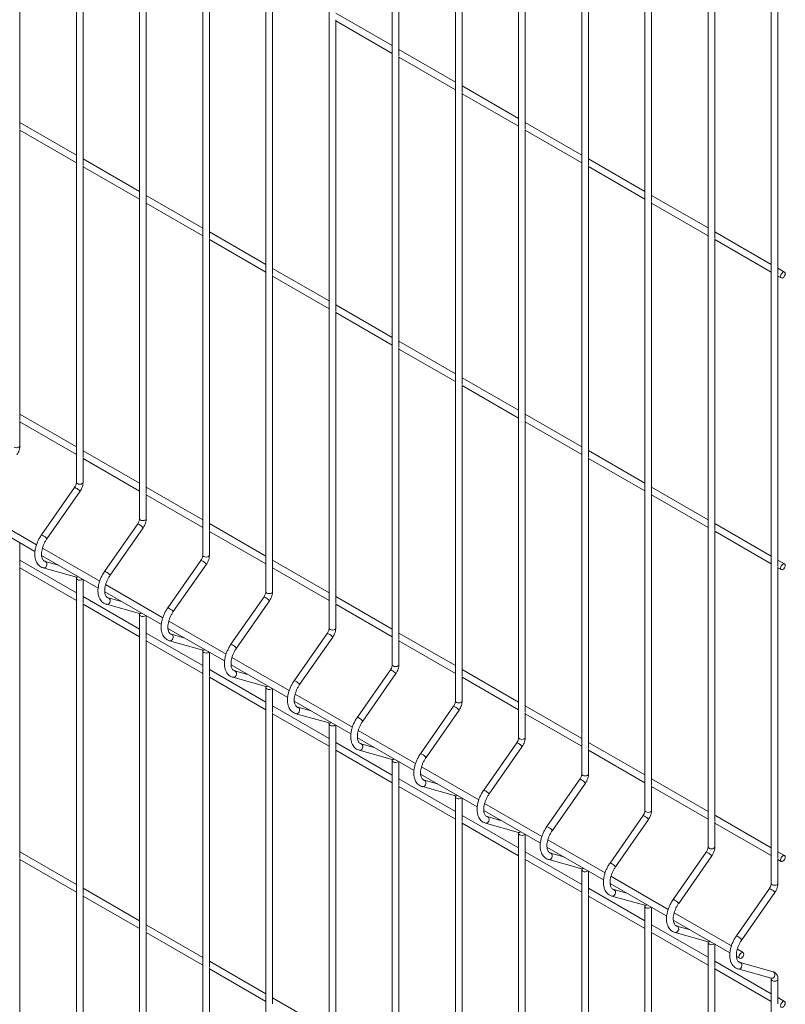
# Paper-space layout '_Isometric' of a CAD drawing. Units: millimetres. Extents: x -911 to 888, y -513 to 1759.
# Drawn here: x 459 to 888, y 62 to 613 of the extents above; entities that cross this region are included whole.
import ezdxf

# ---------------------------------------------------------------- set-up
doc = ezdxf.new("R2010")
doc.units = ezdxf.units.MM

psp = doc.layouts.new('_Isometric')

# ---------------------------------------------------------------- linework, layer by layer
at = {"color": 7, "linetype": 'Continuous', "lineweight": 15}
for p, q in [((490.85, 871.63), (490.85, 353.73)), ((526.2, 851.22), (526.2, 333.32)), ((561.56, 830.81), (561.56, 312.91)), ((596.91, 810.4), (596.91, 292.5)), ((632.27, 789.99), (632.27, 272.09)), ((667.62, 769.58), (667.62, 251.68)), ((671.37, 592.47), (671.37, 755.41)), ((702.98, 749.17), (702.98, 231.27)), ((706.73, 572.06), (706.73, 735)), ((738.33, 728.76), (738.33, 210.86)), ((459.24, 551.62), (459.24, 714.56)), ((742.08, 551.65), (742.08, 714.59)), ((773.69, 708.35), (773.69, 190.45)), ((494.6, 531.21), (494.6, 694.15)), ((777.44, 531.24), (777.44, 694.18)), ((809.04, 687.94), (809.04, 170.04)), ((529.95, 510.8), (529.95, 673.74)), ((812.79, 510.83), (812.79, 673.77)), ((844.4, 667.53), (844.4, 149.63)), ((565.31, 490.39), (565.31, 653.33)), ((848.15, 490.42), (848.15, 653.36)), ((879.75, 647.12), (879.75, 129.22)), ((600.66, 469.98), (600.66, 632.92)), ((883.5, 470.01), (883.5, 632.95)), ((667.62, 598.13), (636.02, 616.38)), ((636.02, 449.57), (636.02, 612.51)), ((636.02, 612.05), (667.62, 593.8)), ((702.98, 577.72), (671.37, 595.97)), ((671.37, 429.16), (671.37, 592.1)), ((671.37, 591.64), (702.98, 573.39)), ((738.33, 557.31), (706.73, 575.56)), ((706.73, 408.75), (706.73, 571.69)), ((706.73, 571.23), (738.33, 552.98)), ((490.85, 536.88), (459.24, 555.12)), ((459.24, 388.31), (459.24, 551.26)), ((773.69, 536.9), (742.08, 555.15)), ((742.08, 388.34), (742.08, 551.28)), ((459.24, 550.79), (490.85, 532.55)), ((742.08, 550.82), (773.69, 532.57)), ((526.2, 516.47), (494.6, 534.71)), ((809.04, 516.49), (777.44, 534.74)), ((494.6, 367.9), (494.6, 530.85)), ((494.6, 530.38), (526.2, 512.14)), ((777.44, 367.93), (777.44, 530.87)), ((777.44, 530.41), (809.04, 512.16)), ((561.56, 496.06), (529.95, 514.3)), ((844.4, 496.08), (812.79, 514.33)), ((529.95, 347.49), (529.95, 510.44)), ((529.95, 509.97), (561.56, 491.73)), ((812.79, 347.52), (812.79, 510.46)), ((812.79, 510), (844.4, 491.75)), ((596.91, 475.65), (565.31, 493.89)), ((879.75, 475.67), (848.15, 493.92)), ((565.31, 327.08), (565.31, 490.03)), ((565.31, 489.56), (596.91, 471.32)), ((848.15, 327.11), (848.15, 490.05)), ((848.15, 489.59), (879.75, 471.34)), ((632.27, 455.24), (600.66, 473.48)), ((600.66, 306.67), (600.66, 469.62)), ((600.66, 469.15), (632.27, 450.91)), ((887.21, 471.37), (883.5, 473.51)), ((883.5, 306.7), (883.5, 469.64)), ((883.5, 469.18), (885.33, 468.12)), ((667.62, 434.83), (636.02, 453.07)), ((636.02, 286.26), (636.02, 449.2)), ((636.02, 448.74), (667.62, 430.5)), ((702.98, 414.42), (671.37, 432.66)), ((671.37, 265.85), (671.37, 428.79)), ((671.37, 428.33), (702.98, 410.09)), ((738.33, 394.01), (706.73, 412.25)), ((706.73, 245.44), (706.73, 408.38)), ((706.73, 407.92), (738.33, 389.68)), ((490.85, 373.57), (459.24, 391.81)), ((773.69, 373.6), (742.08, 391.84)), ((459.24, 374.14), (459.24, 387.95)), ((459.24, 387.48), (490.85, 369.24)), ((742.08, 225.03), (742.08, 387.97)), ((742.08, 387.51), (773.69, 369.27)), ((526.2, 353.16), (494.6, 371.4)), ((809.04, 353.19), (777.44, 371.43)), ((494.6, 353.73), (494.6, 367.54)), ((494.6, 367.07), (526.2, 348.83)), ((777.44, 204.62), (777.44, 367.56)), ((777.44, 367.1), (809.04, 348.86)), ((489.79, 350.8), (471.3, 324.27)), ((474.38, 322.13), (492.87, 348.66)), ((561.56, 332.75), (529.95, 350.99)), ((844.4, 332.78), (812.79, 351.02)), ((529.95, 333.32), (529.95, 347.13)), ((529.95, 346.66), (561.56, 328.42)), ((812.79, 184.21), (812.79, 347.15)), ((812.79, 346.69), (844.4, 328.45)), ((468.53, 318.75), (436.49, 337.25)), ((436.01, 333.2), (467.68, 314.92)), ((525.15, 330.39), (506.66, 303.86)), ((509.73, 301.72), (528.22, 328.25)), ((596.91, 312.34), (565.31, 330.58)), ((565.31, 312.91), (565.31, 326.72)), ((565.31, 326.25), (596.91, 308.01)), ((879.75, 312.37), (848.15, 330.61)), ((848.15, 163.8), (848.15, 326.74)), ((848.15, 326.28), (879.75, 308.04)), ((459.24, 306.66), (459.24, 319.79)), ((503.89, 298.34), (471.84, 316.84)), ((490.85, 291.92), (459.24, 310.16)), ((471.37, 312.79), (503.04, 294.51)), ((480.79, 307.35), (473.34, 309.44)), ((560.5, 309.98), (542.01, 283.45)), ((632.27, 291.93), (600.66, 310.17)), ((887.21, 308.06), (883.5, 310.2)), ((459.24, 143.35), (459.24, 306.29)), ((459.24, 305.83), (490.85, 287.59)), ((472.33, 305.83), (490.82, 300.64)), ((545.09, 281.31), (563.58, 307.84)), ((600.66, 292.5), (600.66, 306.31)), ((600.66, 305.84), (632.27, 287.6)), ((883.5, 143.39), (883.5, 306.33)), ((883.5, 305.87), (885.33, 304.82)), ((490.82, 300.64), (490.8, 300.65)), ((490.85, 300.06), (490.85, -217.85)), ((494.6, 286.25), (494.6, 299.38)), ((506.72, 292.38), (538.39, 274.1)), ((539.24, 277.93), (507.2, 296.43)), ((526.2, 271.51), (494.6, 289.75)), ((516.14, 286.94), (508.7, 289.03)), ((595.86, 289.57), (577.37, 263.04)), ((580.44, 260.9), (598.93, 287.43)), ((667.62, 271.52), (636.02, 289.76)), ((494.6, 122.94), (494.6, 285.88)), ((494.6, 285.42), (526.2, 267.18)), ((507.69, 285.41), (526.18, 280.23)), ((636.02, 272.09), (636.02, 285.9)), ((636.02, 285.43), (667.62, 267.19)), ((526.18, 280.23), (526.16, 280.24)), ((526.2, 279.64), (526.2, -238.26)), ((529.95, 265.84), (529.95, 278.97)), ((574.6, 257.52), (542.56, 276.02)), ((542.08, 271.97), (573.75, 253.69)), ((561.56, 251.09), (529.95, 269.34)), ((529.95, 102.53), (529.95, 265.47)), ((529.95, 265.01), (561.56, 246.76)), ((543.04, 265), (561.53, 259.82)), ((551.5, 266.53), (544.06, 268.62)), ((631.21, 269.16), (612.72, 242.63)), ((615.8, 240.49), (634.29, 267.02)), ((702.98, 251.11), (671.37, 269.35)), ((671.37, 251.68), (671.37, 265.49)), ((671.37, 265.02), (702.98, 246.78)), ((561.53, 259.82), (561.51, 259.83)), ((561.56, 259.23), (561.56, -258.67)), ((565.31, 245.43), (565.31, 258.56)), ((609.95, 237.11), (577.91, 255.61)), ((596.91, 230.68), (565.31, 248.93)), ((577.43, 251.56), (609.1, 233.27)), ((586.85, 246.12), (579.41, 248.21)), ((666.57, 248.75), (648.08, 222.22)), ((738.33, 230.7), (706.73, 248.94)), ((565.31, 82.12), (565.31, 245.06)), ((565.31, 244.6), (596.91, 226.35)), ((578.4, 244.59), (596.89, 239.41)), ((651.15, 220.08), (669.64, 246.61)), ((706.73, 231.27), (706.73, 245.08)), ((706.73, 244.61), (738.33, 226.37)), ((596.89, 239.41), (596.87, 239.42)), ((596.91, 238.82), (596.91, -279.08)), ((600.66, 225.02), (600.66, 238.15)), ((645.31, 216.7), (613.27, 235.2)), ((632.27, 210.27), (600.66, 228.52)), ((612.79, 231.15), (644.46, 212.86)), ((622.21, 225.71), (614.77, 227.8)), ((701.92, 228.34), (683.43, 201.81)), ((686.51, 199.67), (705, 226.2)), ((773.69, 210.29), (742.08, 228.53)), ((600.66, 61.71), (600.66, 224.65)), ((600.66, 224.19), (632.27, 205.94)), ((613.75, 224.18), (632.24, 219)), ((742.08, 210.86), (742.08, 224.67)), ((742.08, 224.2), (773.69, 205.96)), ((632.24, 219), (632.22, 219.01)), ((632.27, 218.41), (632.27, -299.49)), ((636.02, 204.61), (636.02, 217.74)), ((648.14, 210.74), (679.81, 192.45)), ((680.66, 196.29), (648.62, 214.79)), ((667.62, 189.86), (636.02, 208.11)), ((636.02, 41.3), (636.02, 204.24)), ((657.56, 205.3), (650.12, 207.38)), ((737.28, 207.93), (718.79, 181.4)), ((721.86, 179.26), (740.35, 205.79)), ((809.04, 189.88), (777.44, 208.12)), ((777.44, 190.45), (777.44, 204.26)), ((636.02, 203.78), (667.62, 185.53)), ((649.11, 203.77), (667.6, 198.59)), ((667.6, 198.59), (667.58, 198.6)), ((777.44, 203.79), (809.04, 185.55)), ((667.62, 198), (667.62, -319.9)), ((671.37, 184.2), (671.37, 197.33)), ((716.02, 175.88), (683.98, 194.38)), ((702.98, 169.45), (671.37, 187.7)), ((683.5, 190.33), (715.17, 172.04)), ((772.63, 187.52), (754.14, 160.99)), ((844.4, 169.47), (812.79, 187.71)), ((671.37, 20.89), (671.37, 183.83)), ((671.37, 183.37), (702.98, 165.12)), ((684.46, 183.36), (702.95, 178.18)), ((692.92, 184.89), (685.48, 186.97)), ((757.22, 158.85), (775.71, 185.38)), ((812.79, 170.04), (812.79, 183.85)), ((812.79, 183.38), (844.4, 165.14)), ((702.95, 178.18), (702.93, 178.19)), ((702.98, 177.59), (702.98, -340.31)), ((706.73, 163.79), (706.73, 176.92)), ((751.38, 155.47), (719.33, 173.97)), ((738.33, 149.04), (706.73, 167.29)), ((718.86, 169.92), (750.52, 151.63)), ((728.27, 164.48), (720.83, 166.56)), ((807.99, 167.11), (789.5, 140.58)), ((879.75, 149.06), (848.15, 167.3)), ((706.73, 0.48), (706.73, 163.42)), ((706.73, 162.96), (738.33, 144.71)), ((719.82, 162.95), (738.31, 157.77)), ((792.57, 138.44), (811.07, 164.97)), ((848.15, 149.63), (848.15, 163.44)), ((848.15, 162.97), (879.75, 144.73)), ((738.31, 157.77), (738.29, 157.78)), ((738.33, 157.18), (738.33, -360.72)), ((742.08, 143.38), (742.08, 156.51)), ((754.21, 149.51), (785.88, 131.22)), ((786.73, 135.06), (754.69, 153.56)), ((490.85, 128.61), (459.24, 146.85)), ((773.69, 128.63), (742.08, 146.88)), ((763.63, 144.07), (756.19, 146.15)), ((843.34, 146.7), (824.85, 120.17)), ((827.93, 118.03), (846.42, 144.56)), ((887.21, 144.75), (883.5, 146.89)), ((459.24, -19.96), (459.24, 142.99)), ((459.24, 142.52), (490.85, 124.28)), ((742.08, -19.93), (742.08, 143.01)), ((742.08, 142.55), (773.69, 124.3)), ((755.18, 142.54), (773.67, 137.36)), ((883.5, 129.22), (883.5, 143.03)), ((883.5, 142.56), (885.33, 141.51)), ((773.67, 137.36), (773.64, 137.37)), ((773.69, 136.77), (773.69, -381.13)), ((777.44, 122.97), (777.44, 136.1)), ((822.09, 114.65), (790.04, 133.15)), ((789.57, 129.09), (821.23, 110.81)), ((526.2, 108.2), (494.6, 126.44)), ((494.6, -40.37), (494.6, 122.58)), ((494.6, 122.11), (526.2, 103.87)), ((809.04, 108.22), (777.44, 126.47)), ((777.44, -40.34), (777.44, 122.6)), ((777.44, 122.14), (809.04, 103.89)), ((790.53, 122.13), (809.02, 116.95)), ((798.98, 123.66), (791.54, 125.74)), ((878.7, 126.29), (860.21, 99.76)), ((863.29, 97.62), (881.78, 124.15)), ((809.02, 116.95), (809, 116.96)), ((809.04, 116.36), (809.04, -401.54)), ((812.79, 102.56), (812.79, 115.69)), ((857.44, 94.24), (825.4, 112.74)), ((561.56, 87.79), (529.95, 106.03)), ((844.4, 87.81), (812.79, 106.06)), ((824.92, 108.68), (856.59, 90.4)), ((834.34, 103.25), (826.9, 105.33)), ((529.95, -60.78), (529.95, 102.17)), ((529.95, 101.7), (561.56, 83.46)), ((812.79, -60.75), (812.79, 102.19)), ((812.79, 101.73), (844.4, 83.48)), ((825.89, 101.72), (844.38, 96.54)), ((844.38, 96.54), (844.36, 96.55)), ((844.4, 95.95), (844.4, -421.95)), ((848.15, 82.15), (848.15, 95.28)), ((860.28, 88.27), (862.06, 87.25)), ((863.93, 90.49), (860.75, 92.33)), ((596.91, 67.38), (565.31, 85.62)), ((879.75, 67.4), (848.15, 85.65)), ((880.74, 79.74), (862.25, 84.92)), ((565.31, -81.19), (565.31, 81.75)), ((565.31, 81.29), (596.91, 63.05)), ((848.15, -81.16), (848.15, 81.78)), ((848.15, 81.32), (879.75, 63.07)), ((861.24, 81.31), (879.73, 76.13)), ((879.73, 76.13), (879.71, 76.14)), ((879.75, 75.54), (879.75, -442.36)), ((883.5, 61.74), (883.5, 75.54)), ((632.27, 46.97), (600.66, 65.21)), ((887.21, 63.1), (883.5, 65.24))]:
    psp.add_line(p, q, dxfattribs=at)
at = {"color": 7, "linetype": 'Continuous', "lineweight": 15, "flags": 128}
for points in [[(887.6, 470.51), (887.49, 471.04), (887.21, 471.37), (886.78, 471.45), (886.27, 471.28), (885.76, 470.87), (885.33, 470.29), (885.05, 469.63), (884.94, 468.98), (885.05, 468.45), (885.33, 468.12), (885.76, 468.04), (886.27, 468.22), (886.78, 468.63), (887.21, 469.21), (887.49, 469.87), (887.6, 470.51)], [(887.6, 307.2), (887.49, 307.73), (887.21, 308.06), (886.78, 308.15), (886.27, 307.97), (885.76, 307.56), (885.33, 306.98), (885.05, 306.32), (884.94, 305.67), (885.05, 305.15), (885.33, 304.82), (885.76, 304.73), (886.27, 304.91), (886.78, 305.32), (887.21, 305.9), (887.49, 306.56), (887.6, 307.2)], [(887.6, 143.9), (887.49, 144.42), (887.21, 144.75), (886.78, 144.84), (886.27, 144.66), (885.76, 144.25), (885.33, 143.67), (885.05, 143.01), (884.94, 142.37), (885.05, 141.84), (885.33, 141.51), (885.76, 141.42), (886.27, 141.6), (886.78, 142.01), (887.21, 142.59), (887.49, 143.25), (887.6, 143.9)], [(864.32, 89.63), (864.22, 90.16), (863.93, 90.49), (863.5, 90.58), (863, 90.4), (862.49, 89.99), (862.06, 89.41), (861.77, 88.75), (861.67, 88.1), (861.77, 87.58), (862.06, 87.25), (862.49, 87.16), (863, 87.34), (863.5, 87.75), (863.93, 88.33), (864.22, 88.99), (864.32, 89.63)], [(887.6, 62.24), (887.49, 62.77), (887.21, 63.1), (886.78, 63.18), (886.27, 63.01), (885.76, 62.6), (885.33, 62.02), (885.05, 61.36), (884.94, 60.71), (885.05, 60.18), (885.33, 59.85), (885.76, 59.77), (886.27, 59.95), (886.78, 60.36), (887.21, 60.94), (887.49, 61.6), (887.6, 62.24)]]:
    psp.add_lwpolyline(points, dxfattribs=at)
at = {"color": 8, "linetype": 'Continuous', "lineweight": 15, "flags": 128}
for points in [[(456.04, 373.37), (456.65, 373.14), (457.37, 373.06), (458.08, 373.14), (458.69, 373.37), (459.1, 373.73), (459.24, 374.14)], [(490.85, 353.73), (490.99, 353.32), (491.4, 352.96)], [(491.4, 352.96), (492, 352.73), (492.72, 352.65), (493.44, 352.73), (494.05, 352.96), (494.45, 353.32), (494.6, 353.73)], [(526.2, 333.32), (526.34, 332.91), (526.75, 332.55)], [(526.75, 332.55), (527.36, 332.32), (528.08, 332.24), (528.79, 332.32), (529.4, 332.55), (529.81, 332.91), (529.95, 333.32)], [(472.33, 305.83), (472.62, 305.78), (473.22, 305.9), (473.76, 306.28), (474.16, 306.87), (474.37, 307.57), (474.34, 308.28), (474.08, 308.89), (473.63, 309.32), (473.37, 309.43)], [(561.56, 312.91), (561.7, 312.5), (562.11, 312.14)], [(562.11, 312.14), (562.71, 311.91), (563.43, 311.83), (564.15, 311.91), (564.76, 312.14), (565.16, 312.5), (565.31, 312.91)], [(490.85, 300.05), (490.99, 299.64), (491.4, 299.29)], [(596.91, 292.5), (597.05, 292.09), (597.46, 291.73)], [(597.46, 291.73), (598.07, 291.5), (598.79, 291.42), (599.5, 291.5), (600.11, 291.73), (600.52, 292.09), (600.66, 292.5)], [(507.69, 285.41), (507.97, 285.37), (508.57, 285.49), (509.12, 285.87), (509.52, 286.45), (509.72, 287.16), (509.69, 287.87), (509.43, 288.48), (508.98, 288.91), (508.72, 289.02)], [(526.2, 279.64), (526.34, 279.23), (526.75, 278.88)], [(632.27, 272.09), (632.41, 271.68), (632.82, 271.32)], [(632.82, 271.32), (633.42, 271.09), (634.14, 271.01), (634.86, 271.09), (635.47, 271.32), (635.87, 271.68), (636.02, 272.09)], [(543.04, 265), (543.33, 264.96), (543.93, 265.08), (544.47, 265.46), (544.88, 266.04), (545.08, 266.75), (545.05, 267.46), (544.79, 268.07), (544.34, 268.5), (544.08, 268.61)], [(561.56, 259.23), (561.7, 258.82), (562.11, 258.47)], [(578.4, 244.59), (578.68, 244.55), (579.28, 244.67), (579.83, 245.05), (580.23, 245.63), (580.43, 246.34), (580.4, 247.05), (580.14, 247.66), (579.7, 248.09), (579.43, 248.2)], [(667.62, 251.68), (667.77, 251.26), (668.17, 250.91)], [(668.17, 250.91), (668.78, 250.68), (669.5, 250.6), (670.22, 250.68), (670.82, 250.91), (671.23, 251.26), (671.37, 251.68)], [(596.91, 238.82), (597.05, 238.41), (597.46, 238.06)], [(613.75, 224.18), (614.04, 224.14), (614.64, 224.26), (615.18, 224.64), (615.59, 225.22), (615.79, 225.93), (615.76, 226.64), (615.5, 227.25), (615.05, 227.68), (614.79, 227.79)], [(702.98, 231.27), (703.12, 230.85), (703.53, 230.5)], [(703.53, 230.5), (704.14, 230.27), (704.85, 230.19), (705.57, 230.27), (706.18, 230.5), (706.59, 230.85), (706.73, 231.27)], [(632.27, 218.41), (632.41, 218), (632.82, 217.65)], [(738.33, 210.86), (738.48, 210.44), (738.88, 210.09)], [(738.88, 210.09), (739.49, 209.86), (740.21, 209.78), (740.93, 209.86), (741.53, 210.09), (741.94, 210.44), (742.08, 210.86)], [(649.11, 203.77), (649.39, 203.73), (649.99, 203.85), (650.54, 204.23), (650.94, 204.81), (651.14, 205.52), (651.11, 206.23), (650.85, 206.84), (650.41, 207.26), (650.14, 207.38)], [(667.62, 198), (667.77, 197.59), (668.17, 197.24)], [(773.69, 190.45), (773.83, 190.03), (774.24, 189.68)], [(774.24, 189.68), (774.85, 189.45), (775.56, 189.37), (776.28, 189.45), (776.89, 189.68), (777.3, 190.03), (777.44, 190.45)], [(684.46, 183.36), (684.75, 183.32), (685.35, 183.44), (685.89, 183.82), (686.3, 184.4), (686.5, 185.11), (686.47, 185.82), (686.21, 186.43), (685.76, 186.85), (685.5, 186.97)], [(702.98, 177.59), (703.12, 177.18), (703.53, 176.83)], [(719.82, 162.95), (720.1, 162.91), (720.7, 163.03), (721.25, 163.41), (721.65, 163.99), (721.85, 164.7), (721.82, 165.41), (721.56, 166.02), (721.12, 166.44), (720.85, 166.56)], [(809.04, 170.04), (809.19, 169.62), (809.59, 169.27)], [(809.59, 169.27), (810.2, 169.04), (810.92, 168.96), (811.64, 169.04), (812.24, 169.27), (812.65, 169.62), (812.79, 170.04)], [(738.33, 157.18), (738.48, 156.77), (738.88, 156.42)], [(844.4, 149.63), (844.54, 149.21), (844.95, 148.86)], [(844.95, 148.86), (845.56, 148.63), (846.27, 148.55), (846.99, 148.63), (847.6, 148.86), (848.01, 149.21), (848.15, 149.63)], [(755.18, 142.54), (755.46, 142.5), (756.06, 142.62), (756.6, 143), (757.01, 143.58), (757.21, 144.29), (757.18, 145), (756.92, 145.61), (756.47, 146.03), (756.21, 146.15)], [(773.69, 136.77), (773.83, 136.36), (774.24, 136.01)], [(879.75, 129.22), (879.9, 128.8), (880.3, 128.45)], [(880.3, 128.45), (880.91, 128.22), (881.63, 128.14), (882.35, 128.22), (882.96, 128.45), (883.36, 128.8), (883.5, 129.22)], [(790.53, 122.13), (790.81, 122.09), (791.42, 122.21), (791.96, 122.59), (792.36, 123.17), (792.56, 123.88), (792.53, 124.59), (792.27, 125.2), (791.83, 125.62), (791.57, 125.74)], [(809.04, 116.36), (809.19, 115.95), (809.59, 115.6)], [(825.89, 101.72), (826.17, 101.68), (826.77, 101.8), (827.31, 102.18), (827.72, 102.76), (827.92, 103.47), (827.89, 104.18), (827.63, 104.79), (827.18, 105.21), (826.92, 105.33)], [(844.4, 95.95), (844.54, 95.54), (844.95, 95.19)], [(861.24, 81.31), (861.52, 81.27), (862.13, 81.39), (862.67, 81.77), (863.07, 82.35), (863.27, 83.06), (863.24, 83.77), (862.99, 84.38), (862.54, 84.8), (862.28, 84.92)], [(879.73, 76.13), (880.01, 76.09), (880.62, 76.2), (881.16, 76.58), (881.56, 77.17), (881.77, 77.87), (881.73, 78.59), (881.48, 79.2), (881.03, 79.62), (880.74, 79.74)], [(879.75, 75.54), (879.9, 75.13), (880.3, 74.78)], [(880.3, 74.78), (880.91, 74.54), (881.63, 74.46), (882.35, 74.54), (882.96, 74.78), (883.36, 75.13), (883.5, 75.54), (883.5, 75.54)]]:
    psp.add_lwpolyline(points, dxfattribs=at)
at = {"color": 8, "linetype": 'Continuous', "lineweight": 15}
for centre, radius, start, end in [((489.82, 349.78), 1.02, 44.9198, 91.457), ((487.92, 344.81), 6.27, 37.9127, 65.3152), ((525.17, 329.37), 1.02, 44.9198, 91.457), ((523.27, 324.4), 6.27, 37.9127, 65.3152), ((471.33, 323.25), 1.02, 44.9198, 91.457), ((469.43, 318.27), 6.27, 37.9127, 65.3152), ((560.53, 308.96), 1.02, 44.9198, 91.457), ((558.63, 303.98), 6.27, 37.9127, 65.3152), ((506.68, 302.84), 1.02, 44.9198, 91.457), ((504.78, 297.86), 6.27, 37.9127, 65.3152), ((491.16, 301.99), 1.39, 255.7689, 306.9569), ((492.7, 301.58), 2.64, 240.2334, 308.6539), ((595.88, 288.55), 1.02, 44.9198, 91.457), ((593.99, 283.57), 6.27, 37.9127, 65.3152), ((542.04, 282.43), 1.02, 44.9198, 91.457), ((540.14, 277.45), 6.27, 37.9127, 65.3152), ((526.52, 281.58), 1.39, 255.7689, 306.9569), ((528.06, 281.17), 2.64, 240.2334, 308.6539), ((631.24, 268.14), 1.02, 44.9198, 91.457), ((629.34, 263.16), 6.27, 37.9127, 65.3152), ((561.87, 261.16), 1.39, 255.7689, 306.9569), ((577.39, 262.02), 1.02, 44.9198, 91.457), ((575.5, 257.04), 6.27, 37.9127, 65.3152), ((563.41, 260.76), 2.64, 240.2334, 308.6539), ((666.59, 247.73), 1.02, 44.9198, 91.457), ((664.7, 242.75), 6.27, 37.9127, 65.3152), ((612.75, 241.61), 1.02, 44.9198, 91.457), ((597.23, 240.75), 1.39, 255.7689, 306.9569), ((598.77, 240.35), 2.64, 240.2334, 308.6539), ((610.85, 236.63), 6.27, 37.9127, 65.3152), ((701.95, 227.32), 1.02, 44.9198, 91.457), ((700.05, 222.34), 6.27, 37.9127, 65.3152), ((648.1, 221.2), 1.02, 44.9198, 91.457), ((646.21, 216.22), 6.27, 37.9127, 65.3152), ((632.58, 220.34), 1.39, 255.7689, 306.9569), ((634.13, 219.94), 2.64, 240.2334, 308.6539), ((737.3, 206.91), 1.02, 44.9198, 91.457), ((735.41, 201.93), 6.27, 37.9127, 65.3152), ((667.94, 199.93), 1.39, 255.7689, 306.9569), ((683.46, 200.79), 1.02, 44.9198, 91.457), ((681.56, 195.81), 6.27, 37.9127, 65.3152), ((669.48, 199.53), 2.64, 240.2334, 308.6539), ((772.66, 186.5), 1.02, 44.9198, 91.457), ((770.76, 181.52), 6.27, 37.9127, 65.3152), ((703.3, 179.52), 1.39, 255.7689, 306.9569), ((704.84, 179.12), 2.64, 240.2334, 308.6539), ((718.81, 180.38), 1.02, 44.9198, 91.457), ((716.92, 175.4), 6.27, 37.9127, 65.3152), ((808.01, 166.09), 1.02, 44.9198, 91.457), ((806.12, 161.11), 6.27, 37.9127, 65.3152), ((754.17, 159.97), 1.02, 44.9198, 91.457), ((752.27, 154.99), 6.27, 37.9127, 65.3152), ((738.65, 159.11), 1.39, 255.7689, 306.9569), ((740.19, 158.71), 2.64, 240.2334, 308.6539), ((843.37, 145.68), 1.02, 44.9198, 91.457), ((841.47, 140.7), 6.27, 37.9127, 65.3152), ((789.52, 139.56), 1.02, 44.9198, 91.457), ((787.63, 134.58), 6.27, 37.9127, 65.3152), ((774.01, 138.7), 1.39, 255.7689, 306.9569), ((775.55, 138.3), 2.64, 240.2334, 308.6539), ((878.73, 125.27), 1.02, 44.9198, 91.457), ((876.83, 120.29), 6.27, 37.9127, 65.3152), ((809.36, 118.29), 1.39, 255.7689, 306.9569), ((810.9, 117.89), 2.64, 240.2334, 308.6539), ((824.88, 119.15), 1.02, 44.9198, 91.457), ((822.98, 114.17), 6.27, 37.9127, 65.3152), ((860.24, 98.74), 1.02, 44.9198, 91.457), ((858.34, 93.76), 6.27, 37.9127, 65.3152), ((844.72, 97.88), 1.39, 255.7689, 306.9569), ((846.26, 97.48), 2.64, 240.2334, 308.6539)]:
    psp.add_arc(centre, radius, start, end, dxfattribs=at)
at = {"color": 7, "linetype": 'Continuous', "lineweight": 15}
for points, knots in [([(457.51, 369.07), (457.66, 369.29), (458.07, 369.91), (458.62, 371.04), (459.07, 372.41), (459.23, 373.45), (459.24, 374.02), (459.24, 374.14)], [0, 0, 0, 0, 0.140725, 0.400359, 0.662478, 0.929299, 1, 1, 1, 1]), ([(490.85, 353.73), (490.84, 353.62), (490.83, 353.3), (490.69, 352.61), (490.36, 351.75), (490.02, 351.14), (489.82, 350.84), (489.79, 350.8)], [0, 0, 0, 0, 0.140126, 0.408702, 0.686056, 0.957957, 1, 1, 1, 1]), ([(492.87, 348.66), (493.01, 348.88), (493.43, 349.5), (493.98, 350.63), (494.42, 352), (494.58, 353.04), (494.59, 353.61), (494.6, 353.73)], [0, 0, 0, 0, 0.140725, 0.400359, 0.662478, 0.929299, 1, 1, 1, 1]), ([(526.2, 333.32), (526.2, 333.21), (526.19, 332.89), (526.05, 332.2), (525.72, 331.34), (525.38, 330.73), (525.17, 330.43), (525.15, 330.39)], [0, 0, 0, 0, 0.140126, 0.408702, 0.686056, 0.957957, 1, 1, 1, 1]), ([(528.22, 328.25), (528.37, 328.47), (528.78, 329.09), (529.33, 330.22), (529.78, 331.59), (529.94, 332.63), (529.95, 333.2), (529.95, 333.32)], [0, 0, 0, 0, 0.140725, 0.400359, 0.662478, 0.929299, 1, 1, 1, 1]), ([(471.3, 324.27), (471.09, 323.97), (470.5, 323.09), (469.64, 321.55), (468.8, 319.65), (468.16, 317.73), (467.73, 315.8), (467.54, 313.92), (467.6, 312.12), (467.92, 310.45), (468.49, 309), (469.29, 307.76), (470.29, 306.79), (471.35, 306.15), (472.06, 305.91), (472.33, 305.83)], [0, 0, 0, 0, 0.044521, 0.128069, 0.211756, 0.295659, 0.379961, 0.464828, 0.550334, 0.636224, 0.721366, 0.795781, 0.875364, 0.952127, 1, 1, 1, 1]), ([(473.34, 309.44), (473.24, 309.47), (472.89, 309.59), (472.43, 309.9), (471.95, 310.51), (471.59, 311.34), (471.35, 312.41), (471.29, 313.71), (471.43, 315.16), (471.77, 316.71), (472.31, 318.32), (473.03, 319.93), (473.75, 321.2), (474.23, 321.91), (474.38, 322.13)], [0, 0, 0, 0, 0.04494, 0.155211, 0.245869, 0.331045, 0.421895, 0.510793, 0.599536, 0.688751, 0.778597, 0.868948, 0.959582, 1, 1, 1, 1]), ([(561.56, 312.91), (561.55, 312.8), (561.54, 312.48), (561.4, 311.79), (561.08, 310.93), (560.73, 310.32), (560.53, 310.02), (560.5, 309.98)], [0, 0, 0, 0, 0.140126, 0.408702, 0.686056, 0.957957, 1, 1, 1, 1]), ([(563.58, 307.84), (563.72, 308.06), (564.14, 308.68), (564.69, 309.81), (565.13, 311.18), (565.29, 312.22), (565.3, 312.79), (565.31, 312.91)], [0, 0, 0, 0, 0.140725, 0.400359, 0.662478, 0.929299, 1, 1, 1, 1]), ([(506.66, 303.86), (506.45, 303.56), (505.86, 302.68), (505, 301.14), (504.15, 299.24), (503.51, 297.32), (503.09, 295.39), (502.9, 293.51), (502.95, 291.71), (503.28, 290.04), (503.84, 288.59), (504.65, 287.35), (505.65, 286.38), (506.7, 285.74), (507.41, 285.5), (507.69, 285.41)], [0, 0, 0, 0, 0.044521, 0.128069, 0.211756, 0.295659, 0.379961, 0.464828, 0.550334, 0.636224, 0.721366, 0.795781, 0.875364, 0.952127, 1, 1, 1, 1]), ([(490.73, 300.69), (490.73, 300.7), (490.71, 300.71), (490.79, 300.6), (490.84, 300.3), (490.85, 300.09), (490.85, 300.06)], [0, 0, 0, 0, 0.075628, 0.506614, 0.92345, 1, 1, 1, 1]), ([(508.7, 289.03), (508.6, 289.06), (508.24, 289.18), (507.79, 289.49), (507.31, 290.1), (506.94, 290.93), (506.71, 292), (506.65, 293.3), (506.79, 294.75), (507.13, 296.3), (507.66, 297.91), (508.38, 299.52), (509.1, 300.79), (509.58, 301.5), (509.73, 301.72)], [0, 0, 0, 0, 0.04494, 0.155211, 0.245869, 0.331045, 0.421895, 0.510793, 0.599536, 0.688751, 0.778597, 0.868948, 0.959582, 1, 1, 1, 1]), ([(596.91, 292.5), (596.91, 292.39), (596.9, 292.07), (596.76, 291.38), (596.43, 290.52), (596.09, 289.91), (595.88, 289.61), (595.86, 289.57)], [0, 0, 0, 0, 0.140126, 0.408702, 0.686056, 0.957957, 1, 1, 1, 1]), ([(598.93, 287.43), (599.08, 287.65), (599.49, 288.27), (600.04, 289.39), (600.49, 290.77), (600.65, 291.81), (600.66, 292.38), (600.66, 292.5)], [0, 0, 0, 0, 0.140725, 0.400359, 0.662478, 0.929299, 1, 1, 1, 1]), ([(542.01, 283.45), (541.81, 283.15), (541.21, 282.27), (540.35, 280.73), (539.51, 278.83), (538.87, 276.91), (538.44, 274.98), (538.25, 273.1), (538.31, 271.3), (538.63, 269.63), (539.2, 268.18), (540, 266.94), (541, 265.97), (542.06, 265.33), (542.77, 265.09), (543.04, 265)], [0, 0, 0, 0, 0.044521, 0.128069, 0.211756, 0.295659, 0.379961, 0.464828, 0.550334, 0.636224, 0.721366, 0.795781, 0.875364, 0.952127, 1, 1, 1, 1]), ([(544.06, 268.62), (543.95, 268.65), (543.6, 268.77), (543.14, 269.08), (542.67, 269.69), (542.3, 270.52), (542.06, 271.59), (542.01, 272.89), (542.14, 274.34), (542.48, 275.89), (543.02, 277.5), (543.74, 279.11), (544.46, 280.38), (544.94, 281.09), (545.09, 281.31)], [0, 0, 0, 0, 0.04494, 0.155211, 0.245869, 0.331045, 0.421895, 0.510793, 0.599536, 0.688751, 0.778597, 0.868948, 0.959582, 1, 1, 1, 1]), ([(526.09, 280.28), (526.09, 280.29), (526.06, 280.3), (526.15, 280.19), (526.2, 279.89), (526.2, 279.68), (526.2, 279.64)], [0, 0, 0, 0, 0.075628, 0.506614, 0.92345, 1, 1, 1, 1]), ([(632.27, 272.09), (632.26, 271.98), (632.25, 271.66), (632.11, 270.97), (631.79, 270.11), (631.44, 269.5), (631.24, 269.2), (631.21, 269.16)], [0, 0, 0, 0, 0.140126, 0.408702, 0.686056, 0.957957, 1, 1, 1, 1]), ([(634.29, 267.02), (634.43, 267.24), (634.85, 267.86), (635.4, 268.98), (635.84, 270.36), (636.01, 271.4), (636.02, 271.97), (636.02, 272.09)], [0, 0, 0, 0, 0.140725, 0.400359, 0.662478, 0.929299, 1, 1, 1, 1]), ([(561.44, 259.87), (561.44, 259.88), (561.42, 259.89), (561.5, 259.78), (561.55, 259.48), (561.56, 259.27), (561.56, 259.23)], [0, 0, 0, 0, 0.075628, 0.506614, 0.92345, 1, 1, 1, 1]), ([(577.37, 263.04), (577.16, 262.74), (576.57, 261.86), (575.71, 260.32), (574.86, 258.42), (574.22, 256.5), (573.8, 254.57), (573.61, 252.69), (573.67, 250.89), (573.99, 249.22), (574.56, 247.77), (575.36, 246.53), (576.36, 245.56), (577.41, 244.92), (578.12, 244.68), (578.4, 244.59)], [0, 0, 0, 0, 0.044521, 0.128069, 0.211756, 0.295659, 0.379961, 0.464828, 0.550334, 0.636224, 0.721366, 0.795781, 0.875364, 0.952127, 1, 1, 1, 1]), ([(579.41, 248.21), (579.31, 248.24), (578.95, 248.36), (578.5, 248.67), (578.02, 249.28), (577.65, 250.11), (577.42, 251.18), (577.36, 252.48), (577.5, 253.93), (577.84, 255.48), (578.37, 257.09), (579.1, 258.7), (579.82, 259.97), (580.3, 260.68), (580.44, 260.9)], [0, 0, 0, 0, 0.04494, 0.155211, 0.245869, 0.331045, 0.421895, 0.510793, 0.599536, 0.688751, 0.778597, 0.868948, 0.959582, 1, 1, 1, 1]), ([(667.62, 251.68), (667.62, 251.57), (667.61, 251.24), (667.47, 250.56), (667.14, 249.7), (666.8, 249.09), (666.59, 248.79), (666.57, 248.75)], [0, 0, 0, 0, 0.140126, 0.408702, 0.686056, 0.957957, 1, 1, 1, 1]), ([(669.64, 246.61), (669.79, 246.83), (670.2, 247.45), (670.75, 248.57), (671.2, 249.95), (671.36, 250.99), (671.37, 251.56), (671.37, 251.68)], [0, 0, 0, 0, 0.140725, 0.400359, 0.662478, 0.929299, 1, 1, 1, 1]), ([(612.72, 242.63), (612.52, 242.33), (611.92, 241.45), (611.06, 239.91), (610.22, 238.01), (609.58, 236.09), (609.15, 234.16), (608.96, 232.28), (609.02, 230.48), (609.34, 228.81), (609.91, 227.36), (610.71, 226.12), (611.71, 225.15), (612.77, 224.51), (613.48, 224.27), (613.75, 224.18)], [0, 0, 0, 0, 0.044521, 0.128069, 0.211756, 0.295659, 0.379961, 0.464828, 0.550334, 0.636224, 0.721366, 0.795781, 0.875364, 0.952127, 1, 1, 1, 1]), ([(596.8, 239.46), (596.8, 239.47), (596.78, 239.48), (596.86, 239.37), (596.91, 239.07), (596.91, 238.86), (596.91, 238.82)], [0, 0, 0, 0, 0.075628, 0.506614, 0.92345, 1, 1, 1, 1]), ([(614.77, 227.8), (614.66, 227.83), (614.31, 227.95), (613.86, 228.26), (613.38, 228.87), (613.01, 229.7), (612.77, 230.77), (612.72, 232.07), (612.85, 233.52), (613.19, 235.07), (613.73, 236.68), (614.45, 238.29), (615.17, 239.56), (615.65, 240.27), (615.8, 240.49)], [0, 0, 0, 0, 0.04494, 0.155211, 0.245869, 0.331045, 0.421895, 0.510793, 0.599536, 0.688751, 0.778597, 0.868948, 0.959582, 1, 1, 1, 1]), ([(702.98, 231.27), (702.97, 231.16), (702.96, 230.83), (702.83, 230.15), (702.5, 229.29), (702.15, 228.68), (701.95, 228.38), (701.92, 228.34)], [0, 0, 0, 0, 0.140126, 0.408702, 0.686056, 0.957957, 1, 1, 1, 1]), ([(705, 226.2), (705.14, 226.42), (705.56, 227.04), (706.11, 228.16), (706.56, 229.54), (706.72, 230.58), (706.73, 231.15), (706.73, 231.27)], [0, 0, 0, 0, 0.1407252, 0.4003593, 0.6624782, 0.9292993, 1, 1, 1, 1]), ([(648.08, 222.22), (647.87, 221.92), (647.28, 221.04), (646.42, 219.5), (645.57, 217.6), (644.93, 215.68), (644.51, 213.75), (644.32, 211.87), (644.38, 210.07), (644.7, 208.4), (645.27, 206.95), (646.07, 205.71), (647.07, 204.74), (648.12, 204.1), (648.84, 203.86), (649.11, 203.77)], [0, 0, 0, 0, 0.044521, 0.128069, 0.211756, 0.295659, 0.379961, 0.464828, 0.550334, 0.636224, 0.721366, 0.795781, 0.875364, 0.952127, 1, 1, 1, 1]), ([(632.15, 219.05), (632.15, 219.06), (632.13, 219.07), (632.21, 218.96), (632.26, 218.66), (632.27, 218.45), (632.27, 218.41)], [0, 0, 0, 0, 0.075628, 0.506614, 0.92345, 1, 1, 1, 1]), ([(650.12, 207.38), (650.02, 207.42), (649.66, 207.54), (649.21, 207.85), (648.73, 208.46), (648.36, 209.29), (648.13, 210.36), (648.07, 211.66), (648.21, 213.11), (648.55, 214.66), (649.08, 216.27), (649.81, 217.88), (650.53, 219.15), (651.01, 219.86), (651.15, 220.08)], [0, 0, 0, 0, 0.04494, 0.155211, 0.245869, 0.331045, 0.421895, 0.510793, 0.599536, 0.688751, 0.778597, 0.868948, 0.959582, 1, 1, 1, 1]), ([(738.33, 210.86), (738.33, 210.75), (738.32, 210.42), (738.18, 209.74), (737.85, 208.88), (737.51, 208.27), (737.31, 207.97), (737.28, 207.93)], [0, 0, 0, 0, 0.140126, 0.408702, 0.686056, 0.957957, 1, 1, 1, 1]), ([(740.35, 205.79), (740.5, 206.01), (740.91, 206.63), (741.46, 207.75), (741.91, 209.13), (742.07, 210.17), (742.08, 210.74), (742.08, 210.86)], [0, 0, 0, 0, 0.1407252, 0.4003593, 0.6624782, 0.9292993, 1, 1, 1, 1]), ([(667.51, 198.64), (667.51, 198.65), (667.49, 198.66), (667.57, 198.55), (667.62, 198.25), (667.62, 198.04), (667.62, 198)], [0, 0, 0, 0, 0.075628, 0.506614, 0.92345, 1, 1, 1, 1]), ([(683.43, 201.81), (683.23, 201.51), (682.63, 200.63), (681.77, 199.09), (680.93, 197.19), (680.29, 195.27), (679.86, 193.34), (679.67, 191.46), (679.73, 189.66), (680.05, 187.99), (680.62, 186.54), (681.42, 185.3), (682.42, 184.33), (683.48, 183.69), (684.19, 183.45), (684.46, 183.36)], [0, 0, 0, 0, 0.044521, 0.128069, 0.211756, 0.295659, 0.379961, 0.464828, 0.550334, 0.636224, 0.721366, 0.795781, 0.875364, 0.952127, 1, 1, 1, 1]), ([(685.48, 186.97), (685.37, 187.01), (685.02, 187.13), (684.57, 187.44), (684.09, 188.05), (683.72, 188.88), (683.49, 189.95), (683.43, 191.25), (683.56, 192.7), (683.9, 194.25), (684.44, 195.86), (685.16, 197.47), (685.88, 198.74), (686.36, 199.45), (686.51, 199.67)], [0, 0, 0, 0, 0.04494, 0.155211, 0.245869, 0.331045, 0.421895, 0.510793, 0.599536, 0.688751, 0.778597, 0.868948, 0.959582, 1, 1, 1, 1]), ([(773.69, 190.45), (773.68, 190.34), (773.67, 190.01), (773.54, 189.33), (773.21, 188.47), (772.87, 187.86), (772.66, 187.56), (772.63, 187.52)], [0, 0, 0, 0, 0.140126, 0.408702, 0.686056, 0.957957, 1, 1, 1, 1]), ([(775.71, 185.38), (775.86, 185.6), (776.27, 186.22), (776.82, 187.34), (777.27, 188.72), (777.43, 189.76), (777.44, 190.33), (777.44, 190.45)], [0, 0, 0, 0, 0.1407252, 0.4003593, 0.6624782, 0.9292993, 1, 1, 1, 1]), ([(702.86, 178.23), (702.86, 178.24), (702.84, 178.25), (702.92, 178.14), (702.97, 177.84), (702.98, 177.63), (702.98, 177.59)], [0, 0, 0, 0, 0.075628, 0.506614, 0.92345, 1, 1, 1, 1]), ([(718.79, 181.4), (718.58, 181.09), (717.99, 180.22), (717.13, 178.68), (716.28, 176.78), (715.64, 174.86), (715.22, 172.93), (715.03, 171.05), (715.09, 169.25), (715.41, 167.58), (715.98, 166.13), (716.78, 164.89), (717.78, 163.92), (718.83, 163.28), (719.55, 163.04), (719.82, 162.95)], [0, 0, 0, 0, 0.0445213, 0.1280695, 0.211756, 0.2956588, 0.3799611, 0.4648279, 0.5503344, 0.6362242, 0.7213655, 0.7957808, 0.8753638, 0.9521272, 1, 1, 1, 1]), ([(720.83, 166.56), (720.73, 166.6), (720.37, 166.72), (719.92, 167.03), (719.44, 167.64), (719.07, 168.47), (718.84, 169.54), (718.78, 170.84), (718.92, 172.29), (719.26, 173.84), (719.79, 175.45), (720.52, 177.06), (721.24, 178.33), (721.72, 179.04), (721.86, 179.26)], [0, 0, 0, 0, 0.04494, 0.155211, 0.245869, 0.331045, 0.421895, 0.510793, 0.599536, 0.688751, 0.778597, 0.868948, 0.959582, 1, 1, 1, 1]), ([(809.04, 170.04), (809.04, 169.93), (809.03, 169.6), (808.89, 168.92), (808.56, 168.06), (808.22, 167.45), (808.02, 167.15), (807.99, 167.11)], [0, 0, 0, 0, 0.140126, 0.408702, 0.686056, 0.957957, 1, 1, 1, 1]), ([(811.07, 164.97), (811.21, 165.19), (811.62, 165.81), (812.17, 166.93), (812.62, 168.31), (812.78, 169.35), (812.79, 169.92), (812.79, 170.04)], [0, 0, 0, 0, 0.1407252, 0.4003593, 0.6624782, 0.9292993, 1, 1, 1, 1]), ([(754.14, 160.99), (753.94, 160.68), (753.34, 159.81), (752.48, 158.26), (751.64, 156.37), (751, 154.44), (750.57, 152.52), (750.38, 150.64), (750.44, 148.84), (750.76, 147.17), (751.33, 145.72), (752.13, 144.48), (753.13, 143.51), (754.19, 142.87), (754.9, 142.63), (755.18, 142.54)], [0, 0, 0, 0, 0.0445213, 0.1280695, 0.211756, 0.2956588, 0.3799611, 0.4648279, 0.5503344, 0.6362242, 0.7213655, 0.7957808, 0.8753638, 0.9521272, 1, 1, 1, 1]), ([(738.22, 157.82), (738.22, 157.83), (738.2, 157.84), (738.28, 157.73), (738.33, 157.43), (738.33, 157.22), (738.33, 157.18)], [0, 0, 0, 0, 0.075628, 0.506614, 0.92345, 1, 1, 1, 1]), ([(756.19, 146.15), (756.08, 146.19), (755.73, 146.3), (755.28, 146.62), (754.8, 147.23), (754.43, 148.06), (754.2, 149.13), (754.14, 150.43), (754.27, 151.88), (754.61, 153.43), (755.15, 155.04), (755.87, 156.65), (756.59, 157.92), (757.07, 158.63), (757.22, 158.85)], [0, 0, 0, 0, 0.04494, 0.155211, 0.245869, 0.331045, 0.421895, 0.510793, 0.599536, 0.688751, 0.778597, 0.868948, 0.959582, 1, 1, 1, 1]), ([(844.4, 149.63), (844.4, 149.52), (844.38, 149.19), (844.25, 148.51), (843.92, 147.65), (843.58, 147.04), (843.37, 146.74), (843.34, 146.7)], [0, 0, 0, 0, 0.140126, 0.408702, 0.686056, 0.957957, 1, 1, 1, 1]), ([(846.42, 144.56), (846.57, 144.78), (846.98, 145.4), (847.53, 146.52), (847.98, 147.9), (848.14, 148.94), (848.15, 149.51), (848.15, 149.63)], [0, 0, 0, 0, 0.1407252, 0.4003593, 0.6624782, 0.9292993, 1, 1, 1, 1]), ([(789.5, 140.58), (789.29, 140.27), (788.7, 139.4), (787.84, 137.85), (787, 135.96), (786.35, 134.03), (785.93, 132.11), (785.74, 130.23), (785.8, 128.43), (786.12, 126.76), (786.69, 125.31), (787.49, 124.07), (788.49, 123.1), (789.54, 122.46), (790.26, 122.22), (790.53, 122.13)], [0, 0, 0, 0, 0.0445213, 0.1280695, 0.211756, 0.2956588, 0.3799611, 0.4648279, 0.5503344, 0.6362242, 0.7213655, 0.7957808, 0.8753638, 0.9521272, 1, 1, 1, 1]), ([(791.54, 125.74), (791.44, 125.78), (791.09, 125.89), (790.63, 126.21), (790.15, 126.82), (789.79, 127.65), (789.55, 128.72), (789.49, 130.02), (789.63, 131.47), (789.97, 133.02), (790.5, 134.63), (791.23, 136.24), (791.95, 137.51), (792.43, 138.22), (792.57, 138.44)], [0, 0, 0, 0, 0.04494, 0.155211, 0.245869, 0.331045, 0.421895, 0.510793, 0.599536, 0.688751, 0.778597, 0.868948, 0.959582, 1, 1, 1, 1]), ([(773.58, 137.41), (773.57, 137.42), (773.55, 137.43), (773.64, 137.32), (773.69, 137.02), (773.69, 136.81), (773.69, 136.77)], [0, 0, 0, 0, 0.075628, 0.506614, 0.92345, 1, 1, 1, 1]), ([(879.75, 129.22), (879.75, 129.11), (879.74, 128.78), (879.6, 128.1), (879.27, 127.24), (878.93, 126.63), (878.73, 126.33), (878.7, 126.29)], [0, 0, 0, 0, 0.140126, 0.408702, 0.686056, 0.957957, 1, 1, 1, 1]), ([(881.78, 124.15), (881.92, 124.37), (882.34, 124.99), (882.89, 126.11), (883.33, 127.49), (883.49, 128.53), (883.5, 129.1), (883.5, 129.22)], [0, 0, 0, 0, 0.1407252, 0.4003593, 0.6624782, 0.9292993, 1, 1, 1, 1]), ([(808.93, 117), (808.93, 117.01), (808.91, 117.02), (808.99, 116.91), (809.04, 116.61), (809.04, 116.4), (809.04, 116.36)], [0, 0, 0, 0, 0.075628, 0.506614, 0.92345, 1, 1, 1, 1]), ([(824.85, 120.17), (824.65, 119.86), (824.06, 118.99), (823.2, 117.44), (822.35, 115.55), (821.71, 113.62), (821.28, 111.7), (821.09, 109.82), (821.15, 108.02), (821.47, 106.35), (822.04, 104.9), (822.84, 103.66), (823.84, 102.69), (824.9, 102.05), (825.61, 101.81), (825.89, 101.72)], [0, 0, 0, 0, 0.0445213, 0.1280695, 0.211756, 0.2956588, 0.3799611, 0.4648279, 0.5503344, 0.6362242, 0.7213655, 0.7957808, 0.8753638, 0.9521272, 1, 1, 1, 1]), ([(826.9, 105.33), (826.8, 105.37), (826.44, 105.48), (825.99, 105.8), (825.51, 106.41), (825.14, 107.24), (824.91, 108.31), (824.85, 109.61), (824.99, 111.06), (825.32, 112.61), (825.86, 114.22), (826.58, 115.83), (827.3, 117.1), (827.78, 117.81), (827.93, 118.03)], [0, 0, 0, 0, 0.04494, 0.155211, 0.245869, 0.331045, 0.421895, 0.510793, 0.599536, 0.688751, 0.778597, 0.868948, 0.959582, 1, 1, 1, 1]), ([(860.21, 99.76), (860, 99.45), (859.41, 98.58), (858.55, 97.03), (857.71, 95.14), (857.06, 93.21), (856.64, 91.29), (856.45, 89.41), (856.51, 87.61), (856.83, 85.94), (857.4, 84.49), (858.2, 83.25), (859.2, 82.28), (860.25, 81.64), (860.97, 81.4), (861.24, 81.31)], [0, 0, 0, 0, 0.0445213, 0.1280695, 0.211756, 0.2956588, 0.3799611, 0.4648279, 0.5503344, 0.6362242, 0.7213655, 0.7957808, 0.8753638, 0.9521272, 1, 1, 1, 1]), ([(844.29, 96.59), (844.28, 96.6), (844.26, 96.61), (844.35, 96.5), (844.4, 96.2), (844.4, 95.99), (844.4, 95.95)], [0, 0, 0, 0, 0.075628, 0.506614, 0.92345, 1, 1, 1, 1]), ([(862.25, 84.92), (862.15, 84.96), (861.8, 85.07), (861.34, 85.39), (860.86, 86), (860.5, 86.83), (860.26, 87.9), (860.2, 89.2), (860.34, 90.65), (860.68, 92.2), (861.22, 93.81), (861.94, 95.42), (862.66, 96.69), (863.14, 97.4), (863.29, 97.62)], [0, 0, 0, 0, 0.04494, 0.155211, 0.245869, 0.331045, 0.421895, 0.510793, 0.599536, 0.688751, 0.778597, 0.868948, 0.959582, 1, 1, 1, 1]), ([(883.5, 75.54), (883.5, 75.79), (883.47, 76.44), (883.24, 77.4), (882.75, 78.35), (882.03, 79.13), (881.32, 79.56), (880.86, 79.7), (880.74, 79.74)], [0, 0, 0, 0, 0.131793, 0.34248, 0.539808, 0.728937, 0.93257, 1, 1, 1, 1]), ([(879.64, 76.18), (879.64, 76.18), (879.62, 76.2), (879.7, 76.09), (879.75, 75.79), (879.75, 75.58), (879.75, 75.54)], [0, 0, 0, 0, 0.075628, 0.506614, 0.92345, 1, 1, 1, 1])]:
    psp.add_open_spline(points, degree=3, knots=knots, dxfattribs=at)

doc.saveas('drawing.dxf')
